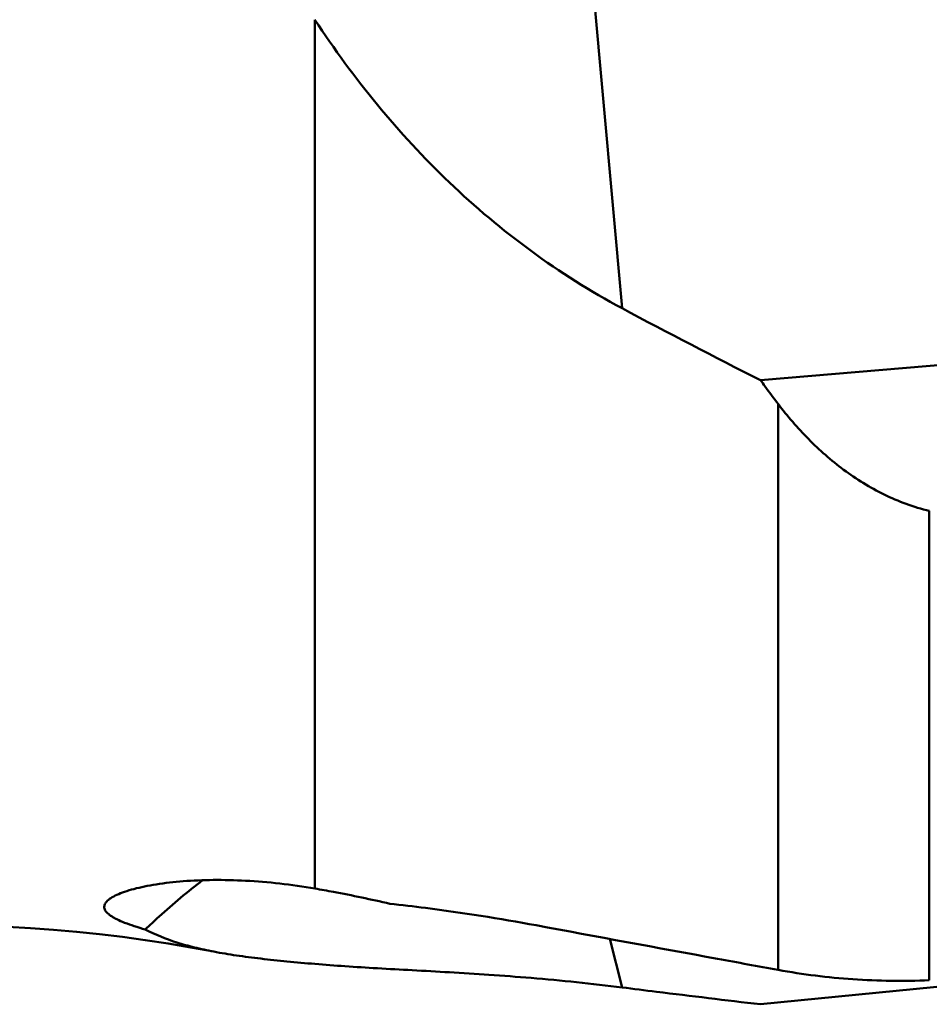
# Model space of a CAD drawing. Units: millimetres. Extents: x -46 to 107, y -57 to 88.
# Drawn here: x 25 to 40, y -29 to -12 of the extents above; entities that cross this region are included whole.
import ezdxf

# ---------------------------------------------------------------- set-up
doc = ezdxf.new("R2010")
doc.units = ezdxf.units.MM
doc.layers.add('1', color=4, linetype='Continuous', lineweight=50)

msp = doc.modelspace()

# ---------------------------------------------------------------- linework, layer by layer
at = {"layer": '1'}
for p, q in [((33.80999916, -4.96097408), (34.85717749, -16.6245692)), ((29.60000272, -11.6847713), (29.60000272, -26.55696048)), ((42.84160938, -17.37566092), (37.22911377, -17.8575907)), ((37.52833452, -27.94925221), (37.52833452, -18.26183317)), ((40.11652498, -20.09360863), (40.11652498, -28.1261459)), ((34.64926634, -27.41975847), (34.85717749, -28.24902008)), ((42.36372414, -28.03149), (37.22911377, -28.53814305))]:
    msp.add_line(p, q, dxfattribs=at)
msp.add_arc((23.12952659, -52.18301382), 25, 79.073771327, 108, dxfattribs=at)
for points, knots in [([(34.85717749, -16.6245692), (34.31567299, -16.33594904), (33.27861384, -15.67961326), (31.87803605, -14.49960347), (30.64380442, -13.16344394), (29.93005934, -12.18797695), (29.60000272, -11.6847713)], [0, 0, 0, 0, 0.2526917755, 0.5033682449, 0.7521789016, 1, 1, 1, 1]), ([(37.22911377, -17.8575907), (37.25353139, -17.89162484), (37.35177661, -18.02747136), (37.4520508, -18.16184926), (37.52833452, -18.26183317)], [0, 0, 0, 0, 0.2498511321, 1, 1, 1, 1]), ([(40.11652498, -20.09360863), (39.98225564, -20.06076317), (39.71841705, -19.97995308), (39.21623304, -19.7645731), (38.63943246, -19.40736717), (38.03586853, -18.87586767), (37.68861389, -18.47190888), (37.52833452, -18.26183317)], [0, 0, 0, 0, 0.1283897539, 0.2556462109, 0.5067659472, 0.7545702948, 1, 1, 1, 1]), ([(26.03619955, -26.77918807), (26.04579856, -26.76863266), (26.06828874, -26.74778819), (26.12459725, -26.70705344), (26.21563293, -26.65925616), (26.34741564, -26.60802118), (26.5054132, -26.56084261), (26.68695309, -26.51866035), (26.96770667, -26.46836715), (27.36019047, -26.42486433), (27.87090141, -26.40442675), (28.42326832, -26.41761627), (29.00511912, -26.46651455), (29.39982704, -26.52278186), (29.60000272, -26.55696048)], [0, 0, 0, 0, 0.011770371, 0.0251956684, 0.0572449413, 0.0962266625, 0.1417207281, 0.1931530576, 0.2499094131, 0.3769433032, 0.5185524274, 0.6712891701, 0.8324680691, 1, 1, 1, 1]), ([(26.69640009, -27.25787963), (26.77406533, -27.18304523), (27.08922871, -26.88788249), (27.42118512, -26.61065555), (27.67840842, -26.41377396)], [0, 0, 0, 0, 0.2497876222, 1, 1, 1, 1]), ([(29.60000272, -26.55696048), (29.70583697, -26.57503094), (30.13540048, -26.65207473), (30.5625175, -26.74247871), (30.88313513, -26.8164418)], [0, 0, 0, 0, 0.2460239471, 1, 1, 1, 1]), ([(26.69640009, -27.25787963), (26.6329898, -27.23942609), (26.51431804, -27.20323241), (26.35081152, -27.14579706), (26.2324734, -27.09556803), (26.15343268, -27.05405142), (26.10522953, -27.02429584), (26.06528744, -26.9943175), (26.03380094, -26.96404673), (26.01096936, -26.93333929), (25.9970969, -26.9020226), (25.99273148, -26.87017126), (25.99817921, -26.83841781), (26.01300731, -26.80736854), (26.0277191, -26.78851345), (26.03619955, -26.77918807)], [0, 0, 0, 0, 0.2115133712, 0.397259716, 0.5548801897, 0.6226685213, 0.6830341605, 0.7361222596, 0.7823306318, 0.8224633731, 0.857938695, 0.8908783015, 0.9239166277, 0.959629819, 1, 1, 1, 1]), ([(30.88313513, -26.8164418), (31.08647065, -26.83863448), (31.92476384, -26.93770735), (32.75936938, -27.06827647), (33.38811295, -27.1854661)], [0, 0, 0, 0, 0.2423166343, 1, 1, 1, 1]), ([(27.86815011, -27.63621266), (27.75771017, -27.61489284), (27.54445001, -27.56874773), (27.14792353, -27.45822973), (26.86806976, -27.34731012), (26.69640009, -27.25787963)], [0, 0, 0, 0, 0.2732701745, 0.5297239446, 1, 1, 1, 1]), ([(37.52833452, -27.94925221), (37.18312645, -27.88619851), (35.80271151, -27.63345651), (34.42273717, -27.3783066), (33.38811295, -27.1854661)], [0, 0, 0, 0, 0.2500562504, 1, 1, 1, 1]), ([(29.60000272, -27.84725026), (29.44058259, -27.83343985), (29.13156653, -27.80588094), (28.68320108, -27.75942479), (28.2648191, -27.70558904), (27.99683258, -27.66105409), (27.86815011, -27.63621266)], [0, 0, 0, 0, 0.2750406349, 0.5332441137, 0.7747345166, 1, 1, 1, 1]), ([(34.85717749, -28.24902008), (34.33933884, -28.1834176), (33.58029354, -28.1063211), (32.59373509, -28.03272087), (31.91509075, -27.99045029), (31.27804775, -27.95513558), (30.68242673, -27.92253657), (30.1275555, -27.88874681), (29.77136882, -27.86209554), (29.60000272, -27.84725026)], [0, 0, 0, 0, 0.2969467515, 0.4338545426, 0.5627985857, 0.6837586487, 0.7968174584, 0.9021467638, 1, 1, 1, 1]), ([(37.52833452, -27.94925221), (37.95139441, -28.02652586), (38.81292348, -28.13341255), (39.68088633, -28.14433993), (40.11652498, -28.1261459)], [0, 0, 0, 0, 0.4965596369, 1, 1, 1, 1]), ([(34.85717749, -28.24902008), (35.05402723, -28.27395802), (35.84433622, -28.37307028), (36.6351177, -28.46840395), (37.22911377, -28.53814305)], [0, 0, 0, 0, 0.2491190518, 1, 1, 1, 1])]:
    msp.add_open_spline(points, degree=3, knots=knots, dxfattribs=at)
msp.add_open_spline([(34.85717749, -16.6245692), (35.64354605, -17.04370112), (36.43449931, -17.45431046), (37.22911377, -17.8575907)], degree=3, dxfattribs=at)

doc.saveas('drawing.dxf')
